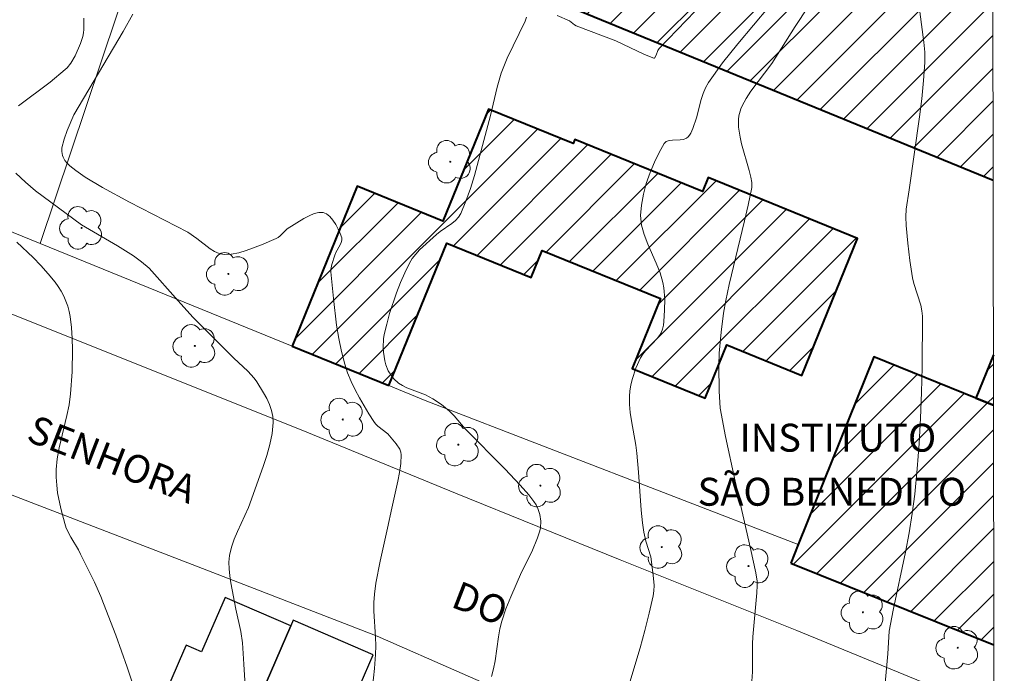
# Model space of a CAD drawing. Units: metres. Extents: x 282155 to 282670, y 1666581 to 1667146.
# Drawn here: x 282601 to 282653, y 1666943 to 1666978 of the extents above; entities that cross this region are included whole.
import ezdxf

# ---------------------------------------------------------------- set-up
doc = ezdxf.new("R2010")
doc.units = ezdxf.units.M
doc.header["$MEASUREMENT"] = 0
for name, color, linetype, lineweight in [('Articulacao', 7, 'Continuous', 18), ('Cerca', 8, 'Cerca', 20), ('Edificacoes', 7, 'Continuous', 30), ('Edificacoes_Notaveis', 7, 'Continuous', 40), ('Edificacoes_Notaveis_Hatch', 8, 'Continuous', 9), ('Muro_Grade', 8, 'Continuous', 20), ('Pavimentacao_Asfaltica_S_Mfio', 10, 'Continuous', 15), ('Topon_de_Vias', 7, 'Continuous', 9), ('Topon_Edif_Notaveis', 7, 'Continuous', 9)]:
    doc.layers.add(name, color=color, linetype=linetype, lineweight=lineweight)
for name, color, linetype, lineweight, true_color in [('Arvores_Isoladas', 7, 'Continuous', 18, 0x00ff33), ('Curvas_Intermediarias', 7, 'Continuous', 9, 0x783c14), ('Curvas_Mestras', 7, 'Continuous', 20, 0x783c14)]:
    doc.layers.add(name, color=color, linetype=linetype, lineweight=lineweight, true_color=true_color)
doc.styles.add('Arial', font='arial.ttf', dxfattribs={"height": 1.5})
doc.styles.get("Standard").update_dxf_attribs({"font": 'arial.ttf'})
doc.linetypes.add('Cerca', pattern='A,10,0,["X",Standard,S=1,R=0,X=0,Y=-0.5],0.1', length=10.1)

# ---------------------------------------------------------------- blocks, each defined once
blk = doc.blocks.new('Arvore')
at = {"layer": 'Arvores_Isoladas'}
blk.add_lwpolyline([(-0.718, 0.493, 0.872324), (-0.722, -0.551, 0.862983), (0.284, -0.827, 0.900105), (0.89, 0.029, 0.863155), (0.262, 0.861, 0.882486)], format="xyb", close=True, dxfattribs=at)
blk.add_circle((0, 0), 0.0286, dxfattribs=at)

msp = doc.modelspace()

# ---------------------------------------------------------------- hatches: boundary and pattern name
at = {"layer": 'Edificacoes_Notaveis_Hatch'}
h = msp.add_hatch(dxfattribs=at)
h.set_pattern_fill('ANSI31', color=256, scale=10)
h.paths.add_polyline_path([(282652.873, 1666969.258), (282615.731, 1666984.471), (282620.939, 1666997.188), (282645.232, 1666987.238), (282645.047, 1666986.785), (282648.851, 1666985.227), (282648.95, 1666985.47), (282652.85, 1666983.873)])
h = msp.add_hatch(dxfattribs=at)
h.set_pattern_fill('ANSI31', color=256, scale=10)
h.paths.add_polyline_path([(282620.401, 1666958.222), (282615.211, 1666960.334), (282618.71, 1666968.93), (282623.311, 1666967.057), (282625.76, 1666973.072), (282630.304, 1666971.223), (282630.39, 1666971.432), (282637.249, 1666968.64), (282637.556, 1666969.394), (282645.594, 1666966.122), (282642.599, 1666958.764), (282638.573, 1666960.403), (282637.409, 1666957.544), (282633.481, 1666959.143), (282635.005, 1666962.887), (282628.637, 1666965.479), (282628.046, 1666964.027), (282623.514, 1666965.871)])
h = msp.add_hatch(dxfattribs=at)
h.set_pattern_fill('ANSI31', color=256, scale=10)
h.paths.add_polyline_path([(282642.002, 1666948.689), (282642.405, 1666949.688), (282646.463, 1666959.756), (282651.95, 1666957.544), (282652.892, 1666957.164), (282652.912, 1666944.291)])
h = msp.add_hatch(dxfattribs=at)
h.set_pattern_fill('ANSI31', color=256, scale=10)
h.paths.add_polyline_path([(282651.95, 1666957.544), (282652.888, 1666959.871), (282652.892, 1666957.164)])

# ---------------------------------------------------------------- linework, layer by layer
at = {"layer": 'Articulacao', "flags": 128}
msp.add_lwpolyline([(282170.729, 1667140.682), (282652.602, 1667141.452), (282653.475, 1666587.182), (282171.627, 1666586.411), (282170.729, 1667140.682)], close=True, dxfattribs=at)
at = {"layer": 'Cerca', "flags": 128}
msp.add_lwpolyline([(282601.677, 1666965.843), (282614.007, 1667002.597), (282615.04, 1667005.675)], dxfattribs=at)
at = {"layer": 'Curvas_Intermediarias', "flags": 128}
for points, elevation in [([(282639.895, 1666942.089), (282639.942, 1666942.84), (282639.944, 1666944.353), (282639.958, 1666944.73), (282640.177, 1666947.093), (282640.199, 1666947.486), (282640.193, 1666947.711), (282640.121, 1666948.159), (282639.837, 1666949.475), (282639.015, 1666953.083), (282638.494, 1666955.492), (282638.213, 1666957.004), (282638.182, 1666957.309), (282638.156, 1666957.925), (282638.144, 1666959.297), (282638.162, 1666959.965), (282638.26, 1666961.091), (282638.388, 1666962.112), (282638.506, 1666962.787), (282638.69, 1666963.644), (282639.511, 1666967.061), (282639.709, 1666967.915), (282639.907, 1666968.86), (282639.904, 1666969.134), (282639.858, 1666969.406), (282639.77, 1666969.765), (282639.357, 1666971.196), (282639.275, 1666971.555), (282639.198, 1666972.107), (282639.198, 1666972.502), (282639.219, 1666972.699), (282639.311, 1666973.076), (282639.386, 1666973.25), (282639.607, 1666973.645), (282639.86, 1666974.028), (282640.975, 1666975.521), (282642.245, 1666977.511), (282644.363, 1666980.741)], 148), ([(282629.452, 1666978.097), (282630.107, 1666977.809), (282630.377, 1666977.591), (282630.474, 1666977.533), (282632.597, 1666976.73), (282634.142, 1666976.008), (282634.65, 1666975.8), (282634.685, 1666975.808), (282634.773, 1666975.974), (282634.854, 1666976.216), (282634.921, 1666976.32), (282637.833, 1666979.341)], 146), ([(282633.354, 1666942.29), (282633.908, 1666944.138), (282634.162, 1666945.066), (282634.394, 1666945.997), (282634.6, 1666946.929), (282634.64, 1666947.202), (282634.652, 1666947.479), (282634.615, 1666948.04), (282634.475, 1666949.02), (282634.22, 1666949.863), (282634.112, 1666950.354), (282634.027, 1666950.85), (282633.96, 1666951.526), (282633.817, 1666953.57), (282633.731, 1666954.59), (282633.674, 1666955.026), (282633.438, 1666956.332), (282633.373, 1666956.766), (282633.333, 1666957.198), (282633.328, 1666957.628), (282633.354, 1666957.933), (282633.404, 1666958.24), (282633.477, 1666958.546), (282633.676, 1666959.146), (282633.928, 1666959.713), (282634.046, 1666959.908), (282634.191, 1666960.09), (282634.847, 1666960.773), (282634.984, 1666960.959), (282635.035, 1666961.049), (282635.111, 1666961.247), (282635.158, 1666961.457), (282635.18, 1666961.669), (282635.213, 1666962.266), (282635.225, 1666962.868), (282635.184, 1666963.463), (282635.133, 1666963.754), (282634.981, 1666964.275), (282634.775, 1666964.791), (282634.315, 1666965.815), (282634.117, 1666966.325), (282633.98, 1666966.836), (282633.931, 1666967.349), (282633.972, 1666967.913), (282634.079, 1666968.494), (282634.239, 1666969.079), (282634.443, 1666969.655), (282634.679, 1666970.213), (282634.937, 1666970.739), (282635.205, 1666971.221), (282635.314, 1666971.326), (282635.468, 1666971.381), (282635.653, 1666971.402), (282636.052, 1666971.415), (282636.237, 1666971.441), (282636.391, 1666971.504), (282636.482, 1666971.579), (282636.56, 1666971.674), (282636.627, 1666971.783), (282636.738, 1666972.028), (282636.942, 1666972.592), (282637.191, 1666973.58), (282637.289, 1666973.902), (282637.414, 1666974.208), (282637.577, 1666974.494), (282638.34, 1666975.548), (282639.149, 1666976.577), (282641.68, 1666979.607)], 147), ([(282646.985, 1666941.249), (282647.224, 1666943.807), (282647.29, 1666945.027), (282647.502, 1666946.163), (282648.157, 1666949.266), (282648.357, 1666950.302), (282648.531, 1666951.342), (282648.664, 1666952.386), (282648.794, 1666953.745), (282648.897, 1666955.109), (282648.976, 1666956.477), (282649.032, 1666957.847), (282649.066, 1666959.215), (282649.075, 1666961.941), (282649.05, 1666962.241), (282648.988, 1666962.536), (282648.614, 1666963.705), (282648.548, 1666964.002), (282648.403, 1666964.936), (282648.285, 1666965.876), (282648.203, 1666966.817), (282648.179, 1666967.286), (282648.199, 1666967.701), (282648.37, 1666968.737), (282648.915, 1666972.645), (282649.036, 1666973.623), (282649.133, 1666974.601), (282649.198, 1666975.579), (282649.197, 1666976.122), (282649.153, 1666976.667), (282648.931, 1666978.301)], 149), ([(282600.507, 1666973.252), (282602.202, 1666974.52), (282603.014, 1666975.188), (282603.122, 1666975.292), (282603.315, 1666975.528), (282603.551, 1666975.921), (282603.844, 1666976.594), (282603.956, 1666976.967), (282603.992, 1666977.156), (282604.009, 1666977.347), (282604.02, 1666977.955)], 144), ([(282625.912, 1666942.592), (282626.026, 1666943.005), (282626.111, 1666943.428), (282626.299, 1666944.72), (282626.374, 1666945.147), (282626.474, 1666945.567), (282626.69, 1666946.223), (282626.951, 1666946.867), (282627.534, 1666948.195), (282628.08, 1666949.297), (282628.4, 1666950.039), (282628.523, 1666950.416), (282628.558, 1666950.582), (282628.573, 1666950.934), (282628.524, 1666951.288), (282628.418, 1666951.614), (282628.321, 1666951.809), (282628.203, 1666951.998), (282627.925, 1666952.358), (282627.464, 1666952.867), (282626.632, 1666953.742), (282624.504, 1666955.889), (282623.914, 1666956.585), (282623.661, 1666956.845), (282623.234, 1666957.201), (282622.774, 1666957.514), (282622.378, 1666957.722), (282621.376, 1666958.105), (282621.142, 1666958.219), (282620.925, 1666958.355), (282620.674, 1666958.583), (282620.562, 1666958.719), (282620.374, 1666959.018), (282620.245, 1666959.333), (282620.187, 1666959.554), (282620.108, 1666960.02), (282620.091, 1666960.259), (282620.111, 1666960.732), (282620.152, 1666960.959), (282620.289, 1666961.519), (282620.444, 1666962.083), (282620.81, 1666963.201), (282621.023, 1666963.748), (282621.256, 1666964.281), (282621.51, 1666964.797), (282621.665, 1666965.049), (282621.851, 1666965.283), (282622.06, 1666965.503), (282622.972, 1666966.331), (282623.161, 1666966.493), (282623.79, 1666966.93), (282623.982, 1666967.086), (282624.146, 1666967.261), (282624.27, 1666967.462), (282624.548, 1666968.117), (282624.791, 1666968.797), (282625.007, 1666969.495), (282625.873, 1666972.716), (282626.218, 1666974.245), (282626.44, 1666974.992), (282626.77, 1666975.807), (282627.725, 1666977.799), (282627.798, 1666977.999)], 146), ([(282612.675, 1666942.096), (282612.616, 1666943.247), (282612.536, 1666944.395), (282612.447, 1666945.005), (282612.176, 1666946.214), (282611.918, 1666947.629), (282611.858, 1666948.001), (282611.818, 1666948.37), (282611.81, 1666948.734), (282611.843, 1666949.093), (282611.942, 1666949.531), (282612.089, 1666949.961), (282612.268, 1666950.388), (282612.854, 1666951.665), (282613.647, 1666953.869), (282613.844, 1666954.464), (282614.01, 1666955.058), (282614.131, 1666955.649), (282614.193, 1666956.236), (282614.177, 1666956.557), (282614.105, 1666956.88), (282613.989, 1666957.202), (282613.841, 1666957.519), (282613.672, 1666957.83), (282613.316, 1666958.42), (282613.174, 1666958.624), (282612.833, 1666958.995), (282612.08, 1666959.689), (282610.491, 1666961.262), (282609.866, 1666961.902), (282609.079, 1666962.762), (282607.523, 1666964.517), (282607.122, 1666964.873), (282606.684, 1666965.19), (282605.824, 1666965.717), (282603.881, 1666966.854), (282601.421, 1666968.684), (282600.872, 1666969.143), (282600.368, 1666969.627)], 144), ([(282606.924, 1666941.362), (282606.345, 1666943.09), (282605.725, 1666944.806), (282605.078, 1666946.51), (282604.921, 1666946.896), (282604.579, 1666947.657), (282603.844, 1666949.156), (282603.72, 1666949.392), (282603.309, 1666950.085), (282603.072, 1666950.559), (282602.985, 1666950.806), (282602.771, 1666951.619), (282602.608, 1666952.454), (282602.556, 1666952.875), (282602.53, 1666953.294), (282602.532, 1666953.71), (282602.588, 1666954.29), (282602.69, 1666954.869), (282603.104, 1666956.606), (282603.221, 1666957.188), (282603.3, 1666957.772), (282603.382, 1666958.96), (282603.404, 1666960.157), (282603.386, 1666960.753), (282603.345, 1666961.343), (282603.279, 1666961.925), (282603.227, 1666962.205), (282603.152, 1666962.485), (282603.053, 1666962.761), (282602.934, 1666963.03), (282602.797, 1666963.29), (282602.643, 1666963.537), (282602.475, 1666963.767), (282602.1, 1666964.223), (282601.704, 1666964.667), (282601.29, 1666965.1), (282600.42, 1666965.929)], 143)]:
    msp.add_lwpolyline(points, dxfattribs=dict(at, elevation=elevation))
at = {"layer": 'Curvas_Mestras', "elevation": 145, "flags": 128}
msp.add_lwpolyline([(282619.467, 1666941.519), (282619.628, 1666943.026), (282619.686, 1666943.781), (282619.698, 1666944.243), (282619.684, 1666944.706), (282619.601, 1666946.098), (282619.598, 1666946.559), (282619.626, 1666947.018), (282619.703, 1666947.612), (282619.929, 1666948.794), (282620.332, 1666950.561), (282620.556, 1666951.63), (282620.894, 1666953.076), (282620.983, 1666953.554), (282621.045, 1666954.027), (282621.068, 1666954.493), (282621.047, 1666954.651), (282620.99, 1666954.804), (282620.802, 1666955.096), (282620.344, 1666955.622), (282619.813, 1666956.046), (282619.694, 1666956.162), (282619.594, 1666956.293), (282619.334, 1666956.708), (282618.824, 1666957.561), (282618.587, 1666957.999), (282618.372, 1666958.445), (282618.184, 1666958.9), (282618.031, 1666959.362), (282617.855, 1666960.051), (282617.712, 1666960.752), (282617.598, 1666961.463), (282617.427, 1666962.898), (282617.294, 1666964.327), (282617.292, 1666964.456), (282617.333, 1666964.713), (282617.495, 1666965.22), (282617.552, 1666965.358), (282617.786, 1666965.772), (282617.847, 1666965.906), (282617.878, 1666966.036), (282617.869, 1666966.162), (282617.795, 1666966.383), (282617.689, 1666966.625), (282617.557, 1666966.87), (282617.403, 1666967.099), (282617.233, 1666967.295), (282617.054, 1666967.44), (282616.87, 1666967.517), (282616.637, 1666967.52), (282616.384, 1666967.457), (282616.116, 1666967.344), (282615.841, 1666967.196), (282614.932, 1666966.64), (282614.558, 1666966.255), (282614.457, 1666966.173), (282614.344, 1666966.111), (282613.559, 1666965.777), (282612.745, 1666965.469), (282612.338, 1666965.354), (282611.937, 1666965.282), (282611.547, 1666965.265), (282611.292, 1666965.31), (282611.044, 1666965.416), (282610.802, 1666965.565), (282610.088, 1666966.114), (282609.594, 1666966.462), (282606.467, 1666968.065), (282605.02, 1666968.859), (282604.095, 1666969.412), (282603.584, 1666969.763), (282603.266, 1666970.024), (282603.123, 1666970.165), (282602.994, 1666970.312), (282602.896, 1666970.483), (282602.863, 1666970.582), (282602.828, 1666970.789), (282602.839, 1666970.99), (282602.954, 1666971.46), (282603.118, 1666971.928), (282603.475, 1666972.759), (282606.129, 1666977.241), (282606.648, 1666978.163)], dxfattribs=at)
at = {"layer": 'Edificacoes', "flags": 128}
for points in [[(282615.133, 1666945.314), (282611.615, 1666946.844), (282610.343, 1666943.918), (282609.515, 1666944.278), (282609.378, 1666943.962), (282607.143, 1666938.821), (282605.739, 1666939.432), (282604.838, 1666937.36), (282606.02, 1666936.846), (282604.773, 1666933.979), (282600.855, 1666935.682), (282597.875, 1666928.827), (282602.084, 1666926.997), (282602.909, 1666928.897), (282605.711, 1666927.679), (282606.107, 1666928.589), (282607.583, 1666927.947), (282610.727, 1666935.179), (282613.804, 1666942.257), (282615.133, 1666945.314)], [(282613.804, 1666942.257), (282610.727, 1666935.179), (282612.046, 1666934.606), (282612.954, 1666936.695), (282615.582, 1666935.553), (282617.824, 1666940.709), (282618.051, 1666941.232), (282618.406, 1666941.078), (282619.569, 1666943.754), (282615.268, 1666945.624), (282615.133, 1666945.314), (282613.804, 1666942.257)]]:
    msp.add_lwpolyline(points, close=True, dxfattribs=at)
at = {"layer": 'Edificacoes_Notaveis', "flags": 128}
for points in [[(282652.85, 1666983.873), (282648.95, 1666985.47), (282648.851, 1666985.227), (282645.047, 1666986.785), (282645.232, 1666987.238), (282620.939, 1666997.188), (282615.731, 1666984.471), (282652.873, 1666969.258)], [(282652.892, 1666957.164), (282651.95, 1666957.544), (282646.463, 1666959.756), (282642.405, 1666949.688), (282642.002, 1666948.689)], [(282652.888, 1666959.871), (282651.95, 1666957.544)], [(282651.95, 1666957.544), (282652.892, 1666957.164)], [(282642.002, 1666948.689), (282652.912, 1666944.291)]]:
    msp.add_lwpolyline(points, dxfattribs=at)
msp.add_lwpolyline([(282620.401, 1666958.222), (282623.514, 1666965.871), (282628.046, 1666964.027), (282628.637, 1666965.479), (282635.005, 1666962.887), (282633.481, 1666959.143), (282637.409, 1666957.544), (282638.573, 1666960.403), (282642.599, 1666958.764), (282645.594, 1666966.122), (282637.556, 1666969.394), (282637.249, 1666968.64), (282630.39, 1666971.432), (282630.304, 1666971.223), (282625.76, 1666973.072), (282623.311, 1666967.057), (282618.71, 1666968.93), (282615.211, 1666960.334), (282620.401, 1666958.222)], close=True, dxfattribs=at)
at = {"layer": 'Muro_Grade', "flags": 128}
msp.add_lwpolyline([(282642.405, 1666949.688), (282622.356, 1666957.426), (282620.401, 1666958.222), (282615.211, 1666960.334), (282601.677, 1666965.843), (282589.558, 1666970.776), (282567.563, 1666979.41), (282566.812, 1666980.152), (282565.999, 1666981.224), (282565.953, 1666982.458), (282581.66, 1667020.675)], dxfattribs=at)
at = {"layer": 'Pavimentacao_Asfaltica_S_Mfio', "flags": 128}
for points in [[(282559.52, 1666981.309), (282559.644, 1666980.415), (282559.722, 1666980.141), (282559.892, 1666979.795), (282560.436, 1666979.089), (282560.948, 1666978.499), (282561.382, 1666978.023), (282561.77, 1666977.678), (282562.764, 1666977.088), (282566.38, 1666975.693), (282576.702, 1666971.437), (282587.799, 1666966.981), (282600.294, 1666961.992), (282616.002, 1666955.724), (282623.98, 1666952.446), (282632.842, 1666948.852), (282642.326, 1666945.071), (282652.918, 1666940.713)], [(282652.933, 1666931.161), (282650.86, 1666931.996), (282638.069, 1666937.144), (282628.919, 1666940.757), (282619.784, 1666944.758), (282610.074, 1666948.514), (282597.267, 1666953.446), (282584.196, 1666958.694), (282571.14, 1666963.97), (282562.301, 1666967.656), (282560.838, 1666968.085), (282558.846, 1666968.313), (282556.589, 1666968.325), (282554.783, 1666968.063), (282545.837, 1666965.95)]]:
    msp.add_lwpolyline(points, dxfattribs=at)

# ---------------------------------------------------------------- block references
at = {"layer": 'Arvores_Isoladas'}
for p in [(282623.707, 1666970.24), (282603.891, 1666966.689), (282611.78, 1666964.215), (282609.978, 1666960.35), (282617.928, 1666956.396), (282624.14, 1666955.047), (282628.55, 1666952.845), (282635.071, 1666949.546), (282639.73, 1666948.521), (282645.879, 1666946.041), (282650.973, 1666944.137)]:
    msp.add_blockref('Arvore', p, dxfattribs=at)

# ---------------------------------------------------------------- texts
at = {"layer": 'Topon_de_Vias', "style": 'Arial'}
for s, p in [('SENHORA', (282600.86, 1666955.277)), ('DO', (282623.673, 1666946.357))]:
    msp.add_text(s, height=1.5, rotation=338.7512, dxfattribs=at).set_placement(p)
at = {"layer": 'Topon_Edif_Notaveis', "style": 'Arial'}
for s, p in [('INSTITUTO', (282639.248, 1666954.669)), ('SÃO BENEDITO', (282636.994, 1666951.766))]:
    msp.add_text(s, height=1.5, dxfattribs=at).set_placement(p)

doc.saveas('drawing.dxf')
